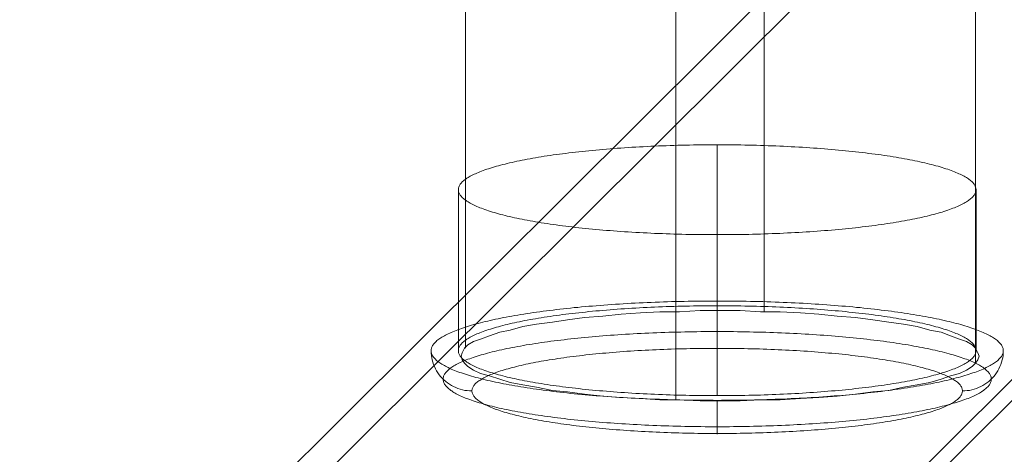
# Model space of a CAD drawing. Units: millimetres. Extents: x 954 to 4773, y -356 to 7444.
# Drawn here: x 1442 to 1514, y 3275 to 3307 of the extents above; entities that cross this region are included whole.
import ezdxf

# ---------------------------------------------------------------- set-up
doc = ezdxf.new("R2010")
doc.units = ezdxf.units.MM
doc.layers.add('dupsko', color=250, linetype='Continuous', lineweight=9)
doc.layers.add('robinia stolpe', color=32, linetype='Continuous', lineweight=9)

msp = doc.modelspace()

# ---------------------------------------------------------------- linework, layer by layer
at = {"layer": 'dupsko', "flags": 128}
for points in [[(1511.75, 3294.135), (1511.747, 3294.183), (1511.741, 3294.233), (1511.729, 3294.284), (1511.714, 3294.335), (1511.693, 3294.385), (1511.669, 3294.436), (1511.642, 3294.484), (1511.609, 3294.535), (1511.571, 3294.585), (1511.529, 3294.636), (1511.484, 3294.684), (1511.434, 3294.734), (1511.377, 3294.782), (1511.317, 3294.833), (1511.255, 3294.88), (1511.186, 3294.931), (1511.114, 3294.979), (1511.04, 3295.027), (1510.959, 3295.077), (1510.873, 3295.125), (1510.783, 3295.173), (1510.691, 3295.221), (1510.592, 3295.268), (1510.491, 3295.313), (1510.387, 3295.361), (1510.276, 3295.408), (1510.163, 3295.453), (1510.044, 3295.501), (1509.921, 3295.546), (1509.796, 3295.59), (1509.668, 3295.635), (1509.534, 3295.68), (1509.396, 3295.725), (1509.253, 3295.769), (1509.107, 3295.811), (1508.958, 3295.856), (1508.806, 3295.898), (1508.648, 3295.939), (1508.49, 3295.981), (1508.326, 3296.023), (1508.156, 3296.065), (1507.986, 3296.106), (1507.81, 3296.145), (1507.634, 3296.184), (1507.452, 3296.223), (1507.267, 3296.261), (1507.076, 3296.3), (1506.885, 3296.339), (1506.691, 3296.375), (1506.491, 3296.414), (1506.288, 3296.449), (1506.086, 3296.485), (1505.877, 3296.518), (1505.665, 3296.554), (1505.453, 3296.587), (1505.236, 3296.622), (1505.015, 3296.652), (1504.794, 3296.685), (1504.567, 3296.718), (1504.341, 3296.748), (1504.108, 3296.777), (1503.875, 3296.807), (1503.64, 3296.837), (1503.401, 3296.867), (1503.16, 3296.894), (1502.915, 3296.921), (1502.67, 3296.947), (1502.423, 3296.974), (1502.172, 3296.998), (1501.919, 3297.025), (1501.665, 3297.049), (1501.406, 3297.07), (1501.149, 3297.094), (1500.887, 3297.115), (1500.624, 3297.135), (1500.359, 3297.156), (1500.093, 3297.177), (1499.825, 3297.195), (1499.556, 3297.213), (1499.285, 3297.231), (1499.014, 3297.249), (1498.739, 3297.264), (1498.462, 3297.282), (1498.187, 3297.296), (1497.907, 3297.308), (1497.63, 3297.323), (1497.349, 3297.335), (1497.066, 3297.347), (1496.783, 3297.359), (1496.499, 3297.368), (1496.216, 3297.377), (1495.93, 3297.386), (1495.646, 3297.395), (1495.36, 3297.401), (1495.071, 3297.407), (1494.784, 3297.413), (1494.495, 3297.419), (1494.206, 3297.422), (1493.919, 3297.428), (1493.63, 3297.431), (1493.341, 3297.431), (1493.051, 3297.434), (1492.759, 3297.434), (1492.47, 3297.434), (1492.18, 3297.431), (1491.891, 3297.431), (1491.602, 3297.428), (1491.315, 3297.422), (1491.026, 3297.419), (1490.737, 3297.413), (1490.45, 3297.407), (1490.161, 3297.401), (1489.875, 3297.395), (1489.591, 3297.386), (1489.305, 3297.377), (1489.022, 3297.368), (1488.738, 3297.359), (1488.455, 3297.347), (1488.172, 3297.335), (1487.891, 3297.323), (1487.614, 3297.308), (1487.333, 3297.296), (1487.059, 3297.282), (1486.782, 3297.264), (1486.507, 3297.249), (1486.236, 3297.231), (1485.964, 3297.213), (1485.696, 3297.195), (1485.427, 3297.177), (1485.162, 3297.156), (1484.897, 3297.135), (1484.634, 3297.115), (1484.372, 3297.094), (1484.115, 3297.07), (1483.856, 3297.049), (1483.602, 3297.025), (1483.349, 3296.998), (1483.098, 3296.974), (1482.85, 3296.947), (1482.606, 3296.921), (1482.361, 3296.894), (1482.12, 3296.867), (1481.881, 3296.837), (1481.645, 3296.807), (1481.413, 3296.777), (1481.18, 3296.748), (1480.953, 3296.718), (1480.727, 3296.685), (1480.506, 3296.652), (1480.285, 3296.622), (1480.068, 3296.587), (1479.856, 3296.554), (1479.644, 3296.518), (1479.435, 3296.485), (1479.232, 3296.449), (1479.03, 3296.414), (1478.83, 3296.375), (1478.636, 3296.339), (1478.445, 3296.3), (1478.254, 3296.261), (1478.069, 3296.223), (1477.887, 3296.184), (1477.711, 3296.145), (1477.535, 3296.106), (1477.365, 3296.065), (1477.195, 3296.023), (1477.031, 3295.981), (1476.873, 3295.939), (1476.715, 3295.898), (1476.563, 3295.856), (1476.414, 3295.811), (1476.268, 3295.769), (1476.125, 3295.725), (1475.987, 3295.68), (1475.853, 3295.635), (1475.725, 3295.59), (1475.6, 3295.546), (1475.477, 3295.501), (1475.358, 3295.453), (1475.245, 3295.408), (1475.134, 3295.361), (1475.03, 3295.313), (1474.928, 3295.268), (1474.83, 3295.221), (1474.738, 3295.173), (1474.648, 3295.125), (1474.562, 3295.077), (1474.481, 3295.027), (1474.406, 3294.979), (1474.335, 3294.931), (1474.266, 3294.88), (1474.204, 3294.833), (1474.144, 3294.782), (1474.087, 3294.734), (1474.037, 3294.684), (1473.992, 3294.636), (1473.95, 3294.585), (1473.911, 3294.535), (1473.879, 3294.484), (1473.852, 3294.436), (1473.828, 3294.385), (1473.807, 3294.335), (1473.792, 3294.284), (1473.78, 3294.233), (1473.774, 3294.183), (1473.771, 3294.135), (1473.774, 3294.084), (1473.78, 3294.033), (1473.792, 3293.983), (1473.807, 3293.932), (1473.828, 3293.881), (1473.852, 3293.834), (1473.879, 3293.783), (1473.911, 3293.732), (1473.95, 3293.681), (1473.992, 3293.634), (1474.037, 3293.583), (1474.087, 3293.532), (1474.144, 3293.485), (1474.204, 3293.434), (1474.266, 3293.386), (1474.335, 3293.335), (1474.406, 3293.288), (1474.481, 3293.24), (1474.562, 3293.192), (1474.648, 3293.142), (1474.738, 3293.094), (1474.83, 3293.046), (1474.928, 3293.001), (1475.03, 3292.954), (1475.134, 3292.906), (1475.245, 3292.858), (1475.358, 3292.813), (1475.477, 3292.769), (1475.6, 3292.721), (1475.725, 3292.676), (1475.853, 3292.632), (1475.987, 3292.587), (1476.125, 3292.542), (1476.268, 3292.497), (1476.414, 3292.456), (1476.563, 3292.411), (1476.715, 3292.369), (1476.873, 3292.327), (1477.031, 3292.286), (1477.195, 3292.244), (1477.365, 3292.202), (1477.535, 3292.163), (1477.711, 3292.122), (1477.887, 3292.083), (1478.069, 3292.044), (1478.254, 3292.005), (1478.445, 3291.966), (1478.636, 3291.928), (1478.83, 3291.892), (1479.03, 3291.856), (1479.232, 3291.82), (1479.435, 3291.784), (1479.644, 3291.749), (1479.856, 3291.713), (1480.068, 3291.68), (1480.285, 3291.647), (1480.506, 3291.614), (1480.727, 3291.582), (1480.953, 3291.549), (1481.18, 3291.519), (1481.413, 3291.489), (1481.645, 3291.459), (1481.881, 3291.43), (1482.12, 3291.4), (1482.361, 3291.373), (1482.606, 3291.346), (1482.85, 3291.319), (1483.098, 3291.292), (1483.349, 3291.268), (1483.602, 3291.245), (1483.856, 3291.221), (1484.115, 3291.197), (1484.372, 3291.173), (1484.634, 3291.152), (1484.897, 3291.131), (1485.162, 3291.11), (1485.427, 3291.09), (1485.696, 3291.072), (1485.964, 3291.054), (1486.236, 3291.036), (1486.507, 3291.018), (1486.782, 3291.003), (1487.059, 3290.988), (1487.333, 3290.973), (1487.614, 3290.958), (1487.891, 3290.946), (1488.172, 3290.931), (1488.455, 3290.919), (1488.738, 3290.911), (1489.022, 3290.899), (1489.305, 3290.89), (1489.591, 3290.881), (1489.875, 3290.872), (1490.161, 3290.866), (1490.45, 3290.86), (1490.737, 3290.854), (1491.026, 3290.848), (1491.315, 3290.845), (1491.602, 3290.842), (1491.891, 3290.839), (1492.18, 3290.836), (1492.47, 3290.836), (1492.759, 3290.836), (1493.051, 3290.836), (1493.341, 3290.836), (1493.63, 3290.839), (1493.919, 3290.842), (1494.206, 3290.845), (1494.495, 3290.848), (1494.784, 3290.854), (1495.071, 3290.86), (1495.36, 3290.866), (1495.646, 3290.872), (1495.93, 3290.881), (1496.216, 3290.89), (1496.499, 3290.899), (1496.783, 3290.911), (1497.066, 3290.919), (1497.349, 3290.931), (1497.63, 3290.946), (1497.907, 3290.958), (1498.187, 3290.973), (1498.462, 3290.988), (1498.739, 3291.003), (1499.014, 3291.018), (1499.285, 3291.036), (1499.556, 3291.054), (1499.825, 3291.072), (1500.093, 3291.09), (1500.359, 3291.11), (1500.624, 3291.131), (1500.887, 3291.152), (1501.149, 3291.173), (1501.406, 3291.197), (1501.665, 3291.221), (1501.919, 3291.245), (1502.172, 3291.268), (1502.423, 3291.292), (1502.67, 3291.319), (1502.915, 3291.346), (1503.16, 3291.373), (1503.401, 3291.4), (1503.64, 3291.43), (1503.875, 3291.459), (1504.108, 3291.489), (1504.341, 3291.519), (1504.567, 3291.549), (1504.794, 3291.582), (1505.015, 3291.614), (1505.236, 3291.647), (1505.453, 3291.68), (1505.665, 3291.713), (1505.877, 3291.749), (1506.086, 3291.784), (1506.288, 3291.82), (1506.491, 3291.856), (1506.691, 3291.892), (1506.885, 3291.928), (1507.076, 3291.966), (1507.267, 3292.005), (1507.452, 3292.044), (1507.634, 3292.083), (1507.81, 3292.122), (1507.986, 3292.163), (1508.156, 3292.202), (1508.326, 3292.244), (1508.49, 3292.286), (1508.648, 3292.327), (1508.806, 3292.369), (1508.958, 3292.411), (1509.107, 3292.456), (1509.253, 3292.497), (1509.396, 3292.542), (1509.534, 3292.587), (1509.668, 3292.632), (1509.796, 3292.676), (1509.921, 3292.721), (1510.044, 3292.769), (1510.163, 3292.813), (1510.276, 3292.858), (1510.387, 3292.906), (1510.491, 3292.954), (1510.592, 3293.001), (1510.691, 3293.046), (1510.783, 3293.094), (1510.873, 3293.142), (1510.959, 3293.192), (1511.04, 3293.24), (1511.114, 3293.288), (1511.186, 3293.335), (1511.255, 3293.386), (1511.317, 3293.434), (1511.377, 3293.485), (1511.434, 3293.532), (1511.484, 3293.583), (1511.529, 3293.634), (1511.571, 3293.681), (1511.609, 3293.732), (1511.642, 3293.783), (1511.669, 3293.834), (1511.693, 3293.881), (1511.714, 3293.932), (1511.729, 3293.983), (1511.741, 3294.033), (1511.747, 3294.084), (1511.75, 3294.135)], [(1513.748, 3282.317), (1513.745, 3282.371), (1513.739, 3282.422), (1513.727, 3282.476), (1513.712, 3282.529), (1513.691, 3282.583), (1513.668, 3282.634), (1513.641, 3282.687), (1513.605, 3282.741), (1513.569, 3282.792), (1513.527, 3282.845), (1513.48, 3282.899), (1513.429, 3282.95), (1513.375, 3283.003), (1513.316, 3283.054), (1513.25, 3283.105), (1513.181, 3283.159), (1513.11, 3283.209), (1513.032, 3283.26), (1512.952, 3283.311), (1512.865, 3283.361), (1512.776, 3283.412), (1512.683, 3283.463), (1512.585, 3283.513), (1512.483, 3283.564), (1512.376, 3283.615), (1512.266, 3283.663), (1512.149, 3283.713), (1512.033, 3283.761), (1511.908, 3283.809), (1511.782, 3283.859), (1511.651, 3283.907), (1511.517, 3283.955), (1511.377, 3284), (1511.234, 3284.047), (1511.088, 3284.095), (1510.935, 3284.14), (1510.783, 3284.185), (1510.622, 3284.232), (1510.461, 3284.277), (1510.294, 3284.322), (1510.127, 3284.364), (1509.954, 3284.408), (1509.775, 3284.453), (1509.596, 3284.495), (1509.411, 3284.537), (1509.223, 3284.578), (1509.032, 3284.62), (1508.839, 3284.662), (1508.639, 3284.701), (1508.439, 3284.742), (1508.233, 3284.781), (1508.027, 3284.82), (1507.816, 3284.859), (1507.601, 3284.894), (1507.383, 3284.933), (1507.162, 3284.969), (1506.939, 3285.005), (1506.712, 3285.041), (1506.482, 3285.076), (1506.253, 3285.109), (1506.017, 3285.145), (1505.778, 3285.178), (1505.537, 3285.211), (1505.292, 3285.24), (1505.048, 3285.273), (1504.8, 3285.303), (1504.547, 3285.333), (1504.293, 3285.363), (1504.036, 3285.393), (1503.78, 3285.419), (1503.517, 3285.449), (1503.255, 3285.476), (1502.99, 3285.5), (1502.721, 3285.527), (1502.453, 3285.551), (1502.181, 3285.575), (1501.907, 3285.598), (1501.629, 3285.622), (1501.352, 3285.643), (1501.075, 3285.664), (1500.791, 3285.685), (1500.508, 3285.706), (1500.225, 3285.724), (1499.938, 3285.745), (1499.652, 3285.762), (1499.363, 3285.777), (1499.07, 3285.795), (1498.781, 3285.81), (1498.486, 3285.825), (1498.193, 3285.84), (1497.898, 3285.852), (1497.6, 3285.864), (1497.302, 3285.876), (1497.003, 3285.888), (1496.705, 3285.9), (1496.404, 3285.909), (1496.103, 3285.918), (1495.801, 3285.923), (1495.5, 3285.932), (1495.196, 3285.938), (1494.895, 3285.944), (1494.59, 3285.95), (1494.286, 3285.953), (1493.982, 3285.956), (1493.675, 3285.959), (1493.37, 3285.962), (1493.066, 3285.962), (1492.759, 3285.962), (1492.455, 3285.962), (1492.15, 3285.962), (1491.846, 3285.959), (1491.539, 3285.956), (1491.235, 3285.953), (1490.931, 3285.95), (1490.626, 3285.944), (1490.325, 3285.938), (1490.021, 3285.932), (1489.72, 3285.923), (1489.418, 3285.918), (1489.117, 3285.909), (1488.816, 3285.9), (1488.518, 3285.888), (1488.219, 3285.876), (1487.921, 3285.864), (1487.623, 3285.852), (1487.327, 3285.84), (1487.035, 3285.825), (1486.74, 3285.81), (1486.451, 3285.795), (1486.158, 3285.777), (1485.869, 3285.762), (1485.583, 3285.745), (1485.296, 3285.724), (1485.013, 3285.706), (1484.73, 3285.685), (1484.446, 3285.664), (1484.169, 3285.643), (1483.891, 3285.622), (1483.614, 3285.598), (1483.34, 3285.575), (1483.068, 3285.551), (1482.8, 3285.527), (1482.531, 3285.5), (1482.266, 3285.476), (1482.003, 3285.449), (1481.741, 3285.419), (1481.484, 3285.393), (1481.228, 3285.363), (1480.974, 3285.333), (1480.721, 3285.303), (1480.473, 3285.273), (1480.229, 3285.24), (1479.984, 3285.211), (1479.743, 3285.178), (1479.504, 3285.145), (1479.268, 3285.109), (1479.039, 3285.076), (1478.809, 3285.041), (1478.582, 3285.005), (1478.359, 3284.969), (1478.138, 3284.933), (1477.92, 3284.894), (1477.705, 3284.859), (1477.494, 3284.82), (1477.288, 3284.781), (1477.082, 3284.742), (1476.882, 3284.701), (1476.682, 3284.662), (1476.488, 3284.62), (1476.298, 3284.578), (1476.11, 3284.537), (1475.925, 3284.495), (1475.746, 3284.453), (1475.567, 3284.408), (1475.394, 3284.364), (1475.227, 3284.322), (1475.06, 3284.277), (1474.899, 3284.232), (1474.738, 3284.185), (1474.585, 3284.14), (1474.433, 3284.095), (1474.287, 3284.047), (1474.144, 3284), (1474.004, 3283.955), (1473.87, 3283.907), (1473.738, 3283.859), (1473.613, 3283.809), (1473.488, 3283.761), (1473.371, 3283.713), (1473.255, 3283.663), (1473.145, 3283.615), (1473.037, 3283.564), (1472.936, 3283.513), (1472.838, 3283.463), (1472.745, 3283.412), (1472.656, 3283.361), (1472.569, 3283.311), (1472.489, 3283.26), (1472.411, 3283.209), (1472.339, 3283.159), (1472.271, 3283.105), (1472.205, 3283.054), (1472.146, 3283.003), (1472.092, 3282.95), (1472.041, 3282.899), (1471.993, 3282.845), (1471.952, 3282.792), (1471.916, 3282.741), (1471.88, 3282.687), (1471.853, 3282.634), (1471.829, 3282.583), (1471.809, 3282.529), (1471.794, 3282.476), (1471.782, 3282.422), (1471.776, 3282.371), (1471.773, 3282.317), (1471.776, 3282.264), (1471.782, 3282.21), (1471.794, 3282.159), (1471.809, 3282.106), (1471.829, 3282.052), (1471.853, 3281.998), (1471.88, 3281.948), (1471.916, 3281.894), (1471.952, 3281.84), (1471.993, 3281.789), (1472.041, 3281.736), (1472.092, 3281.685), (1472.146, 3281.631), (1472.205, 3281.581), (1472.271, 3281.527), (1472.339, 3281.476), (1472.411, 3281.426), (1472.489, 3281.372), (1472.569, 3281.321), (1472.656, 3281.271), (1472.745, 3281.22), (1472.838, 3281.169), (1472.936, 3281.121), (1473.037, 3281.071), (1473.145, 3281.02), (1473.255, 3280.972), (1473.371, 3280.922), (1473.488, 3280.874), (1473.613, 3280.823), (1473.738, 3280.775), (1473.87, 3280.728), (1474.004, 3280.68), (1474.144, 3280.632), (1474.287, 3280.587), (1474.433, 3280.54), (1474.585, 3280.495), (1474.738, 3280.447), (1474.899, 3280.403), (1475.06, 3280.358), (1475.227, 3280.313), (1475.394, 3280.268), (1475.567, 3280.227), (1475.746, 3280.182), (1475.925, 3280.14), (1476.11, 3280.098), (1476.298, 3280.057), (1476.488, 3280.015), (1476.682, 3279.973), (1476.882, 3279.934), (1477.082, 3279.893), (1477.288, 3279.854), (1477.494, 3279.815), (1477.705, 3279.776), (1477.92, 3279.737), (1478.138, 3279.702), (1478.359, 3279.666), (1478.582, 3279.63), (1478.809, 3279.594), (1479.039, 3279.558), (1479.268, 3279.523), (1479.504, 3279.49), (1479.743, 3279.457), (1479.984, 3279.424), (1480.229, 3279.391), (1480.473, 3279.362), (1480.721, 3279.329), (1480.974, 3279.299), (1481.228, 3279.272), (1481.484, 3279.242), (1481.741, 3279.212), (1482.003, 3279.186), (1482.266, 3279.159), (1482.531, 3279.132), (1482.8, 3279.108), (1483.068, 3279.084), (1483.34, 3279.057), (1483.614, 3279.036), (1483.891, 3279.013), (1484.169, 3278.992), (1484.446, 3278.968), (1484.73, 3278.947), (1485.013, 3278.929), (1485.296, 3278.908), (1485.583, 3278.89), (1485.869, 3278.872), (1486.158, 3278.855), (1486.451, 3278.84), (1486.74, 3278.825), (1487.035, 3278.81), (1487.327, 3278.795), (1487.623, 3278.783), (1487.921, 3278.768), (1488.219, 3278.756), (1488.518, 3278.747), (1488.816, 3278.735), (1489.117, 3278.726), (1489.418, 3278.717), (1489.72, 3278.708), (1490.021, 3278.702), (1490.325, 3278.696), (1490.626, 3278.69), (1490.931, 3278.685), (1491.235, 3278.682), (1491.539, 3278.676), (1491.846, 3278.676), (1492.15, 3278.673), (1492.455, 3278.673), (1492.759, 3278.67), (1493.066, 3278.673), (1493.37, 3278.673), (1493.675, 3278.676), (1493.982, 3278.676), (1494.286, 3278.682), (1494.59, 3278.685), (1494.895, 3278.69), (1495.196, 3278.696), (1495.5, 3278.702), (1495.801, 3278.708), (1496.103, 3278.717), (1496.404, 3278.726), (1496.705, 3278.735), (1497.003, 3278.747), (1497.302, 3278.756), (1497.6, 3278.768), (1497.898, 3278.783), (1498.193, 3278.795), (1498.486, 3278.81), (1498.781, 3278.825), (1499.07, 3278.84), (1499.363, 3278.855), (1499.652, 3278.872), (1499.938, 3278.89), (1500.225, 3278.908), (1500.508, 3278.929), (1500.791, 3278.947), (1501.075, 3278.968), (1501.352, 3278.992), (1501.629, 3279.013), (1501.907, 3279.036), (1502.181, 3279.057), (1502.453, 3279.084), (1502.721, 3279.108), (1502.99, 3279.132), (1503.255, 3279.159), (1503.517, 3279.186), (1503.78, 3279.212), (1504.036, 3279.242), (1504.293, 3279.272), (1504.547, 3279.299), (1504.8, 3279.329), (1505.048, 3279.362), (1505.292, 3279.391), (1505.537, 3279.424), (1505.778, 3279.457), (1506.017, 3279.49), (1506.253, 3279.523), (1506.482, 3279.558), (1506.712, 3279.594), (1506.939, 3279.63), (1507.162, 3279.666), (1507.383, 3279.702), (1507.601, 3279.737), (1507.816, 3279.776), (1508.027, 3279.815), (1508.233, 3279.854), (1508.439, 3279.893), (1508.639, 3279.934), (1508.839, 3279.973), (1509.032, 3280.015), (1509.223, 3280.057), (1509.411, 3280.098), (1509.596, 3280.14), (1509.775, 3280.182), (1509.954, 3280.227), (1510.127, 3280.268), (1510.294, 3280.313), (1510.461, 3280.358), (1510.622, 3280.403), (1510.783, 3280.447), (1510.935, 3280.495), (1511.088, 3280.54), (1511.234, 3280.587), (1511.377, 3280.632), (1511.517, 3280.68), (1511.651, 3280.728), (1511.782, 3280.775), (1511.908, 3280.823), (1512.033, 3280.874), (1512.149, 3280.922), (1512.266, 3280.972), (1512.376, 3281.02), (1512.483, 3281.071), (1512.585, 3281.121), (1512.683, 3281.169), (1512.776, 3281.22), (1512.865, 3281.271), (1512.952, 3281.321), (1513.032, 3281.372), (1513.11, 3281.426), (1513.181, 3281.476), (1513.25, 3281.527), (1513.316, 3281.581), (1513.375, 3281.631), (1513.429, 3281.685), (1513.48, 3281.736), (1513.527, 3281.789), (1513.569, 3281.84), (1513.605, 3281.894), (1513.641, 3281.948), (1513.668, 3281.998), (1513.691, 3282.052), (1513.712, 3282.106), (1513.727, 3282.159), (1513.739, 3282.21), (1513.745, 3282.264), (1513.748, 3282.317)], [(1511.75, 3282.317), (1511.747, 3282.368), (1511.741, 3282.419), (1511.729, 3282.467), (1511.714, 3282.517), (1511.693, 3282.568), (1511.669, 3282.619), (1511.642, 3282.669), (1511.609, 3282.717), (1511.571, 3282.768), (1511.529, 3282.819), (1511.484, 3282.869), (1511.434, 3282.917), (1511.377, 3282.968), (1511.317, 3283.015), (1511.255, 3283.066), (1511.186, 3283.114), (1511.114, 3283.162), (1511.04, 3283.212), (1510.959, 3283.26), (1510.873, 3283.308), (1510.783, 3283.355), (1510.691, 3283.403), (1510.592, 3283.451), (1510.491, 3283.499), (1510.387, 3283.543), (1510.276, 3283.591), (1510.163, 3283.639), (1510.044, 3283.684), (1509.921, 3283.728), (1509.796, 3283.773), (1509.668, 3283.821), (1509.534, 3283.862), (1509.396, 3283.907), (1509.253, 3283.952), (1509.107, 3283.997), (1508.958, 3284.038), (1508.806, 3284.08), (1508.648, 3284.125), (1508.49, 3284.167), (1508.326, 3284.208), (1508.156, 3284.247), (1507.986, 3284.289), (1507.81, 3284.328), (1507.634, 3284.37), (1507.452, 3284.408), (1507.267, 3284.447), (1507.076, 3284.486), (1506.885, 3284.522), (1506.691, 3284.56), (1506.491, 3284.596), (1506.288, 3284.632), (1506.086, 3284.668), (1505.877, 3284.704), (1505.665, 3284.736), (1505.453, 3284.772), (1505.236, 3284.805), (1505.015, 3284.838), (1504.794, 3284.871), (1504.567, 3284.9), (1504.341, 3284.933), (1504.108, 3284.963), (1503.875, 3284.993), (1503.64, 3285.02), (1503.401, 3285.05), (1503.16, 3285.076), (1502.915, 3285.103), (1502.67, 3285.13), (1502.423, 3285.157), (1502.172, 3285.184), (1501.919, 3285.208), (1501.665, 3285.232), (1501.406, 3285.255), (1501.149, 3285.276), (1500.887, 3285.3), (1500.624, 3285.321), (1500.359, 3285.339), (1500.093, 3285.36), (1499.825, 3285.381), (1499.556, 3285.399), (1499.285, 3285.416), (1499.014, 3285.431), (1498.739, 3285.449), (1498.462, 3285.464), (1498.187, 3285.479), (1497.907, 3285.494), (1497.63, 3285.506), (1497.349, 3285.518), (1497.066, 3285.53), (1496.783, 3285.542), (1496.499, 3285.551), (1496.216, 3285.56), (1495.93, 3285.569), (1495.646, 3285.578), (1495.36, 3285.586), (1495.071, 3285.592), (1494.784, 3285.598), (1494.495, 3285.601), (1494.206, 3285.607), (1493.919, 3285.61), (1493.63, 3285.613), (1493.341, 3285.613), (1493.051, 3285.616), (1492.759, 3285.616), (1492.47, 3285.616), (1492.18, 3285.613), (1491.891, 3285.613), (1491.602, 3285.61), (1491.315, 3285.607), (1491.026, 3285.601), (1490.737, 3285.598), (1490.45, 3285.592), (1490.161, 3285.586), (1489.875, 3285.578), (1489.591, 3285.569), (1489.305, 3285.56), (1489.022, 3285.551), (1488.738, 3285.542), (1488.455, 3285.53), (1488.172, 3285.518), (1487.891, 3285.506), (1487.614, 3285.494), (1487.333, 3285.479), (1487.059, 3285.464), (1486.782, 3285.449), (1486.507, 3285.431), (1486.236, 3285.416), (1485.964, 3285.399), (1485.696, 3285.381), (1485.427, 3285.36), (1485.162, 3285.339), (1484.897, 3285.321), (1484.634, 3285.3), (1484.372, 3285.276), (1484.115, 3285.255), (1483.856, 3285.232), (1483.602, 3285.208), (1483.349, 3285.184), (1483.098, 3285.157), (1482.85, 3285.13), (1482.606, 3285.103), (1482.361, 3285.076), (1482.12, 3285.05), (1481.881, 3285.02), (1481.645, 3284.993), (1481.413, 3284.963), (1481.18, 3284.933), (1480.953, 3284.9), (1480.727, 3284.871), (1480.506, 3284.838), (1480.285, 3284.805), (1480.068, 3284.772), (1479.856, 3284.736), (1479.644, 3284.704), (1479.435, 3284.668), (1479.232, 3284.632), (1479.03, 3284.596), (1478.83, 3284.56), (1478.636, 3284.522), (1478.445, 3284.486), (1478.254, 3284.447), (1478.069, 3284.408), (1477.887, 3284.37), (1477.711, 3284.328), (1477.535, 3284.289), (1477.365, 3284.247), (1477.195, 3284.208), (1477.031, 3284.167), (1476.873, 3284.125), (1476.715, 3284.08), (1476.563, 3284.038), (1476.414, 3283.997), (1476.268, 3283.952), (1476.125, 3283.907), (1475.987, 3283.862), (1475.853, 3283.821), (1475.725, 3283.773), (1475.6, 3283.728), (1475.477, 3283.684), (1475.358, 3283.639), (1475.245, 3283.591), (1475.134, 3283.543), (1475.03, 3283.499), (1474.928, 3283.451), (1474.83, 3283.403), (1474.738, 3283.355), (1474.648, 3283.308), (1474.562, 3283.26), (1474.481, 3283.212), (1474.406, 3283.162), (1474.335, 3283.114), (1474.266, 3283.066), (1474.204, 3283.015), (1474.144, 3282.968), (1474.087, 3282.917), (1474.037, 3282.869), (1473.992, 3282.819), (1473.95, 3282.768), (1473.911, 3282.717), (1473.879, 3282.669), (1473.852, 3282.619), (1473.828, 3282.568), (1473.807, 3282.517), (1473.792, 3282.467), (1473.78, 3282.419), (1473.774, 3282.368), (1473.771, 3282.317), (1473.774, 3282.267), (1473.78, 3282.216), (1473.792, 3282.165), (1473.807, 3282.115), (1473.828, 3282.067), (1473.852, 3282.016), (1473.879, 3281.965), (1473.911, 3281.915), (1473.95, 3281.867), (1473.992, 3281.816), (1474.037, 3281.766), (1474.087, 3281.718), (1474.144, 3281.667), (1474.204, 3281.619), (1474.266, 3281.569), (1474.335, 3281.521), (1474.406, 3281.47), (1474.481, 3281.423), (1474.562, 3281.375), (1474.648, 3281.327), (1474.738, 3281.279), (1474.83, 3281.232), (1474.928, 3281.184), (1475.03, 3281.136), (1475.134, 3281.089), (1475.245, 3281.044), (1475.358, 3280.996), (1475.477, 3280.951), (1475.6, 3280.907), (1475.725, 3280.859), (1475.853, 3280.814), (1475.987, 3280.769), (1476.125, 3280.725), (1476.268, 3280.683), (1476.414, 3280.638), (1476.563, 3280.596), (1476.715, 3280.552), (1476.873, 3280.51), (1477.031, 3280.468), (1477.195, 3280.426), (1477.365, 3280.385), (1477.535, 3280.346), (1477.711, 3280.304), (1477.887, 3280.265), (1478.069, 3280.227), (1478.254, 3280.188), (1478.445, 3280.149), (1478.636, 3280.113), (1478.83, 3280.074), (1479.03, 3280.039), (1479.232, 3280.003), (1479.435, 3279.967), (1479.644, 3279.931), (1479.856, 3279.898), (1480.068, 3279.863), (1480.285, 3279.83), (1480.506, 3279.797), (1480.727, 3279.764), (1480.953, 3279.734), (1481.18, 3279.702), (1481.413, 3279.672), (1481.645, 3279.642), (1481.881, 3279.612), (1482.12, 3279.585), (1482.361, 3279.555), (1482.606, 3279.529), (1482.85, 3279.502), (1483.098, 3279.478), (1483.349, 3279.451), (1483.602, 3279.427), (1483.856, 3279.403), (1484.115, 3279.379), (1484.372, 3279.359), (1484.634, 3279.335), (1484.897, 3279.314), (1485.162, 3279.293), (1485.427, 3279.275), (1485.696, 3279.254), (1485.964, 3279.236), (1486.236, 3279.218), (1486.507, 3279.204), (1486.782, 3279.186), (1487.059, 3279.171), (1487.333, 3279.156), (1487.614, 3279.141), (1487.891, 3279.129), (1488.172, 3279.117), (1488.455, 3279.105), (1488.738, 3279.093), (1489.022, 3279.081), (1489.305, 3279.072), (1489.591, 3279.063), (1489.875, 3279.057), (1490.161, 3279.048), (1490.45, 3279.042), (1490.737, 3279.036), (1491.026, 3279.031), (1491.315, 3279.028), (1491.602, 3279.025), (1491.891, 3279.022), (1492.18, 3279.019), (1492.47, 3279.019), (1492.759, 3279.019), (1493.051, 3279.019), (1493.341, 3279.019), (1493.63, 3279.022), (1493.919, 3279.025), (1494.206, 3279.028), (1494.495, 3279.031), (1494.784, 3279.036), (1495.071, 3279.042), (1495.36, 3279.048), (1495.646, 3279.057), (1495.93, 3279.063), (1496.216, 3279.072), (1496.499, 3279.081), (1496.783, 3279.093), (1497.066, 3279.105), (1497.349, 3279.117), (1497.63, 3279.129), (1497.907, 3279.141), (1498.187, 3279.156), (1498.462, 3279.171), (1498.739, 3279.186), (1499.014, 3279.204), (1499.285, 3279.218), (1499.556, 3279.236), (1499.825, 3279.254), (1500.093, 3279.275), (1500.359, 3279.293), (1500.624, 3279.314), (1500.887, 3279.335), (1501.149, 3279.359), (1501.406, 3279.379), (1501.665, 3279.403), (1501.919, 3279.427), (1502.172, 3279.451), (1502.423, 3279.478), (1502.67, 3279.502), (1502.915, 3279.529), (1503.16, 3279.555), (1503.401, 3279.585), (1503.64, 3279.612), (1503.875, 3279.642), (1504.108, 3279.672), (1504.341, 3279.702), (1504.567, 3279.734), (1504.794, 3279.764), (1505.015, 3279.797), (1505.236, 3279.83), (1505.453, 3279.863), (1505.665, 3279.898), (1505.877, 3279.931), (1506.086, 3279.967), (1506.288, 3280.003), (1506.491, 3280.039), (1506.691, 3280.074), (1506.885, 3280.113), (1507.076, 3280.149), (1507.267, 3280.188), (1507.452, 3280.227), (1507.634, 3280.265), (1507.81, 3280.304), (1507.986, 3280.346), (1508.156, 3280.385), (1508.326, 3280.426), (1508.49, 3280.468), (1508.648, 3280.51), (1508.806, 3280.552), (1508.958, 3280.596), (1509.107, 3280.638), (1509.253, 3280.683), (1509.396, 3280.725), (1509.534, 3280.769), (1509.668, 3280.814), (1509.796, 3280.859), (1509.921, 3280.907), (1510.044, 3280.951), (1510.163, 3280.996), (1510.276, 3281.044), (1510.387, 3281.089), (1510.491, 3281.136), (1510.592, 3281.184), (1510.691, 3281.232), (1510.783, 3281.279), (1510.873, 3281.327), (1510.959, 3281.375), (1511.04, 3281.423), (1511.114, 3281.47), (1511.186, 3281.521), (1511.255, 3281.569), (1511.317, 3281.619), (1511.377, 3281.667), (1511.434, 3281.718), (1511.484, 3281.766), (1511.529, 3281.816), (1511.571, 3281.867), (1511.609, 3281.915), (1511.642, 3281.965), (1511.669, 3282.016), (1511.693, 3282.067), (1511.714, 3282.115), (1511.729, 3282.165), (1511.741, 3282.216), (1511.747, 3282.267), (1511.75, 3282.317)], [(1512.871, 3280.23), (1512.868, 3280.28), (1512.862, 3280.331), (1512.85, 3280.385), (1512.835, 3280.435), (1512.815, 3280.486), (1512.791, 3280.54), (1512.761, 3280.59), (1512.728, 3280.641), (1512.692, 3280.692), (1512.65, 3280.743), (1512.603, 3280.796), (1512.552, 3280.847), (1512.498, 3280.898), (1512.439, 3280.948), (1512.376, 3280.999), (1512.307, 3281.05), (1512.236, 3281.1), (1512.158, 3281.148), (1512.078, 3281.199), (1511.994, 3281.25), (1511.905, 3281.297), (1511.812, 3281.348), (1511.714, 3281.396), (1511.612, 3281.444), (1511.505, 3281.494), (1511.395, 3281.542), (1511.281, 3281.59), (1511.165, 3281.637), (1511.043, 3281.685), (1510.915, 3281.73), (1510.786, 3281.778), (1510.652, 3281.822), (1510.512, 3281.87), (1510.372, 3281.915), (1510.226, 3281.96), (1510.076, 3282.004), (1509.921, 3282.049), (1509.766, 3282.094), (1509.605, 3282.135), (1509.438, 3282.18), (1509.271, 3282.222), (1509.098, 3282.264), (1508.925, 3282.306), (1508.746, 3282.347), (1508.561, 3282.389), (1508.376, 3282.431), (1508.185, 3282.47), (1507.994, 3282.508), (1507.798, 3282.547), (1507.598, 3282.586), (1507.395, 3282.625), (1507.189, 3282.66), (1506.98, 3282.699), (1506.769, 3282.735), (1506.554, 3282.771), (1506.333, 3282.807), (1506.112, 3282.839), (1505.889, 3282.875), (1505.662, 3282.908), (1505.432, 3282.941), (1505.2, 3282.974), (1504.964, 3283.006), (1504.725, 3283.036), (1504.484, 3283.066), (1504.239, 3283.096), (1503.995, 3283.126), (1503.747, 3283.156), (1503.497, 3283.182), (1503.243, 3283.209), (1502.987, 3283.236), (1502.73, 3283.263), (1502.471, 3283.287), (1502.208, 3283.314), (1501.943, 3283.338), (1501.677, 3283.358), (1501.409, 3283.382), (1501.14, 3283.403), (1500.866, 3283.424), (1500.594, 3283.445), (1500.317, 3283.466), (1500.043, 3283.484), (1499.762, 3283.505), (1499.482, 3283.519), (1499.202, 3283.537), (1498.918, 3283.555), (1498.635, 3283.57), (1498.348, 3283.585), (1498.062, 3283.597), (1497.773, 3283.612), (1497.484, 3283.624), (1497.194, 3283.636), (1496.902, 3283.648), (1496.61, 3283.657), (1496.317, 3283.666), (1496.025, 3283.675), (1495.73, 3283.684), (1495.434, 3283.689), (1495.139, 3283.698), (1494.844, 3283.704), (1494.546, 3283.707), (1494.25, 3283.713), (1493.952, 3283.716), (1493.654, 3283.719), (1493.355, 3283.719), (1493.057, 3283.722), (1492.759, 3283.722), (1492.464, 3283.722), (1492.165, 3283.719), (1491.867, 3283.719), (1491.569, 3283.716), (1491.271, 3283.713), (1490.975, 3283.707), (1490.677, 3283.704), (1490.382, 3283.698), (1490.086, 3283.689), (1489.791, 3283.684), (1489.496, 3283.675), (1489.204, 3283.666), (1488.911, 3283.657), (1488.619, 3283.648), (1488.327, 3283.636), (1488.037, 3283.624), (1487.748, 3283.612), (1487.459, 3283.597), (1487.172, 3283.585), (1486.886, 3283.57), (1486.603, 3283.555), (1486.319, 3283.537), (1486.039, 3283.519), (1485.759, 3283.505), (1485.478, 3283.484), (1485.204, 3283.466), (1484.926, 3283.445), (1484.655, 3283.424), (1484.381, 3283.403), (1484.112, 3283.382), (1483.844, 3283.358), (1483.578, 3283.338), (1483.313, 3283.314), (1483.05, 3283.287), (1482.791, 3283.263), (1482.534, 3283.236), (1482.278, 3283.209), (1482.024, 3283.182), (1481.774, 3283.156), (1481.526, 3283.126), (1481.282, 3283.096), (1481.037, 3283.066), (1480.795, 3283.036), (1480.557, 3283.006), (1480.321, 3282.974), (1480.088, 3282.941), (1479.859, 3282.908), (1479.632, 3282.875), (1479.408, 3282.839), (1479.188, 3282.807), (1478.967, 3282.771), (1478.752, 3282.735), (1478.54, 3282.699), (1478.332, 3282.66), (1478.126, 3282.625), (1477.923, 3282.586), (1477.723, 3282.547), (1477.526, 3282.508), (1477.335, 3282.47), (1477.145, 3282.431), (1476.96, 3282.389), (1476.775, 3282.347), (1476.596, 3282.306), (1476.423, 3282.264), (1476.25, 3282.222), (1476.083, 3282.18), (1475.916, 3282.135), (1475.755, 3282.094), (1475.6, 3282.049), (1475.444, 3282.004), (1475.295, 3281.96), (1475.149, 3281.915), (1475.009, 3281.87), (1474.869, 3281.822), (1474.735, 3281.778), (1474.606, 3281.73), (1474.478, 3281.685), (1474.356, 3281.637), (1474.239, 3281.59), (1474.126, 3281.542), (1474.016, 3281.494), (1473.908, 3281.444), (1473.807, 3281.396), (1473.709, 3281.348), (1473.616, 3281.297), (1473.527, 3281.25), (1473.443, 3281.199), (1473.363, 3281.148), (1473.285, 3281.1), (1473.213, 3281.05), (1473.145, 3280.999), (1473.082, 3280.948), (1473.023, 3280.898), (1472.969, 3280.847), (1472.918, 3280.796), (1472.87, 3280.743), (1472.829, 3280.692), (1472.793, 3280.641), (1472.76, 3280.59), (1472.73, 3280.54), (1472.706, 3280.486), (1472.685, 3280.435), (1472.671, 3280.385), (1472.659, 3280.331), (1472.653, 3280.28), (1472.65, 3280.23), (1472.653, 3280.176), (1472.659, 3280.125), (1472.671, 3280.071), (1472.685, 3280.021), (1472.706, 3279.97), (1472.73, 3279.919), (1472.76, 3279.866), (1472.793, 3279.815), (1472.829, 3279.764), (1472.87, 3279.714), (1472.918, 3279.66), (1472.969, 3279.609), (1473.023, 3279.558), (1473.082, 3279.508), (1473.145, 3279.457), (1473.213, 3279.406), (1473.285, 3279.359), (1473.363, 3279.308), (1473.443, 3279.257), (1473.527, 3279.206), (1473.616, 3279.159), (1473.709, 3279.108), (1473.807, 3279.06), (1473.908, 3279.013), (1474.016, 3278.962), (1474.126, 3278.914), (1474.239, 3278.866), (1474.356, 3278.819), (1474.478, 3278.774), (1474.606, 3278.726), (1474.735, 3278.679), (1474.869, 3278.634), (1475.009, 3278.586), (1475.149, 3278.541), (1475.295, 3278.497), (1475.444, 3278.452), (1475.6, 3278.407), (1475.755, 3278.362), (1475.916, 3278.321), (1476.083, 3278.276), (1476.25, 3278.234), (1476.423, 3278.192), (1476.596, 3278.151), (1476.775, 3278.109), (1476.96, 3278.067), (1477.145, 3278.028), (1477.335, 3277.987), (1477.526, 3277.948), (1477.723, 3277.909), (1477.923, 3277.87), (1478.126, 3277.831), (1478.332, 3277.796), (1478.54, 3277.757), (1478.752, 3277.721), (1478.967, 3277.685), (1479.188, 3277.65), (1479.408, 3277.617), (1479.632, 3277.581), (1479.859, 3277.548), (1480.088, 3277.515), (1480.321, 3277.483), (1480.557, 3277.453), (1480.795, 3277.42), (1481.037, 3277.39), (1481.282, 3277.36), (1481.526, 3277.33), (1481.774, 3277.301), (1482.024, 3277.274), (1482.278, 3277.247), (1482.534, 3277.22), (1482.791, 3277.193), (1483.05, 3277.169), (1483.313, 3277.145), (1483.578, 3277.119), (1483.844, 3277.098), (1484.112, 3277.074), (1484.381, 3277.053), (1484.655, 3277.032), (1484.926, 3277.011), (1485.204, 3276.99), (1485.478, 3276.972), (1485.759, 3276.955), (1486.039, 3276.937), (1486.319, 3276.919), (1486.603, 3276.901), (1486.886, 3276.886), (1487.172, 3276.871), (1487.459, 3276.859), (1487.748, 3276.844), (1488.037, 3276.832), (1488.327, 3276.82), (1488.619, 3276.808), (1488.911, 3276.799), (1489.204, 3276.791), (1489.496, 3276.782), (1489.791, 3276.773), (1490.086, 3276.767), (1490.382, 3276.758), (1490.677, 3276.755), (1490.975, 3276.749), (1491.271, 3276.743), (1491.569, 3276.74), (1491.867, 3276.737), (1492.165, 3276.737), (1492.464, 3276.734), (1492.759, 3276.734), (1493.057, 3276.734), (1493.355, 3276.737), (1493.654, 3276.737), (1493.952, 3276.74), (1494.25, 3276.743), (1494.546, 3276.749), (1494.844, 3276.755), (1495.139, 3276.758), (1495.434, 3276.767), (1495.73, 3276.773), (1496.025, 3276.782), (1496.317, 3276.791), (1496.61, 3276.799), (1496.902, 3276.808), (1497.194, 3276.82), (1497.484, 3276.832), (1497.773, 3276.844), (1498.062, 3276.859), (1498.348, 3276.871), (1498.635, 3276.886), (1498.918, 3276.901), (1499.202, 3276.919), (1499.482, 3276.937), (1499.762, 3276.955), (1500.043, 3276.972), (1500.317, 3276.99), (1500.594, 3277.011), (1500.866, 3277.032), (1501.14, 3277.053), (1501.409, 3277.074), (1501.677, 3277.098), (1501.943, 3277.119), (1502.208, 3277.145), (1502.471, 3277.169), (1502.73, 3277.193), (1502.987, 3277.22), (1503.243, 3277.247), (1503.497, 3277.274), (1503.747, 3277.301), (1503.995, 3277.33), (1504.239, 3277.36), (1504.484, 3277.39), (1504.725, 3277.42), (1504.964, 3277.453), (1505.2, 3277.483), (1505.432, 3277.515), (1505.662, 3277.548), (1505.889, 3277.581), (1506.112, 3277.617), (1506.333, 3277.65), (1506.554, 3277.685), (1506.769, 3277.721), (1506.98, 3277.757), (1507.189, 3277.796), (1507.395, 3277.831), (1507.598, 3277.87), (1507.798, 3277.909), (1507.994, 3277.948), (1508.185, 3277.987), (1508.376, 3278.028), (1508.561, 3278.067), (1508.746, 3278.109), (1508.925, 3278.151), (1509.098, 3278.192), (1509.271, 3278.234), (1509.438, 3278.276), (1509.605, 3278.321), (1509.766, 3278.362), (1509.921, 3278.407), (1510.076, 3278.452), (1510.226, 3278.497), (1510.372, 3278.541), (1510.512, 3278.586), (1510.652, 3278.634), (1510.786, 3278.679), (1510.915, 3278.726), (1511.043, 3278.774), (1511.165, 3278.819), (1511.281, 3278.866), (1511.395, 3278.914), (1511.505, 3278.962), (1511.612, 3279.013), (1511.714, 3279.06), (1511.812, 3279.108), (1511.905, 3279.159), (1511.994, 3279.206), (1512.078, 3279.257), (1512.158, 3279.308), (1512.236, 3279.359), (1512.307, 3279.406), (1512.376, 3279.457), (1512.439, 3279.508), (1512.498, 3279.558), (1512.552, 3279.609), (1512.603, 3279.66), (1512.65, 3279.714), (1512.692, 3279.764), (1512.728, 3279.815), (1512.761, 3279.866), (1512.791, 3279.919), (1512.815, 3279.97), (1512.835, 3280.021), (1512.85, 3280.071), (1512.862, 3280.125), (1512.868, 3280.176), (1512.871, 3280.23)], [(1510.75, 3279.362), (1510.748, 3279.412), (1510.742, 3279.46), (1510.73, 3279.511), (1510.715, 3279.558), (1510.694, 3279.609), (1510.67, 3279.657), (1510.64, 3279.705), (1510.607, 3279.755), (1510.572, 3279.803), (1510.53, 3279.851), (1510.482, 3279.901), (1510.431, 3279.949), (1510.378, 3279.997), (1510.318, 3280.045), (1510.252, 3280.092), (1510.184, 3280.14), (1510.112, 3280.188), (1510.035, 3280.236), (1509.954, 3280.283), (1509.871, 3280.328), (1509.781, 3280.376), (1509.686, 3280.42), (1509.587, 3280.468), (1509.486, 3280.513), (1509.381, 3280.558), (1509.271, 3280.605), (1509.155, 3280.65), (1509.038, 3280.695), (1508.916, 3280.737), (1508.788, 3280.781), (1508.66, 3280.826), (1508.525, 3280.868), (1508.388, 3280.913), (1508.245, 3280.954), (1508.099, 3280.996), (1507.95, 3281.038), (1507.798, 3281.08), (1507.64, 3281.118), (1507.478, 3281.16), (1507.314, 3281.199), (1507.147, 3281.241), (1506.974, 3281.279), (1506.801, 3281.318), (1506.622, 3281.354), (1506.441, 3281.393), (1506.256, 3281.429), (1506.065, 3281.467), (1505.874, 3281.503), (1505.68, 3281.539), (1505.48, 3281.572), (1505.28, 3281.608), (1505.074, 3281.64), (1504.869, 3281.673), (1504.657, 3281.706), (1504.445, 3281.739), (1504.227, 3281.772), (1504.01, 3281.801), (1503.786, 3281.831), (1503.562, 3281.861), (1503.336, 3281.891), (1503.106, 3281.921), (1502.873, 3281.948), (1502.638, 3281.974), (1502.399, 3282.001), (1502.16, 3282.028), (1501.919, 3282.052), (1501.674, 3282.079), (1501.427, 3282.103), (1501.179, 3282.124), (1500.929, 3282.147), (1500.675, 3282.168), (1500.421, 3282.192), (1500.162, 3282.21), (1499.905, 3282.231), (1499.646, 3282.252), (1499.383, 3282.27), (1499.118, 3282.288), (1498.856, 3282.303), (1498.587, 3282.32), (1498.319, 3282.335), (1498.05, 3282.35), (1497.779, 3282.365), (1497.507, 3282.377), (1497.233, 3282.389), (1496.959, 3282.401), (1496.684, 3282.413), (1496.41, 3282.425), (1496.132, 3282.434), (1495.852, 3282.443), (1495.575, 3282.449), (1495.294, 3282.458), (1495.014, 3282.464), (1494.733, 3282.47), (1494.453, 3282.476), (1494.173, 3282.478), (1493.889, 3282.481), (1493.609, 3282.484), (1493.326, 3282.487), (1493.042, 3282.487), (1492.759, 3282.487), (1492.479, 3282.487), (1492.195, 3282.487), (1491.912, 3282.484), (1491.631, 3282.481), (1491.348, 3282.478), (1491.068, 3282.476), (1490.787, 3282.47), (1490.507, 3282.464), (1490.227, 3282.458), (1489.946, 3282.449), (1489.669, 3282.443), (1489.389, 3282.434), (1489.111, 3282.425), (1488.837, 3282.413), (1488.562, 3282.401), (1488.288, 3282.389), (1488.013, 3282.377), (1487.742, 3282.365), (1487.471, 3282.35), (1487.202, 3282.335), (1486.934, 3282.32), (1486.665, 3282.303), (1486.403, 3282.288), (1486.137, 3282.27), (1485.875, 3282.252), (1485.615, 3282.231), (1485.359, 3282.21), (1485.099, 3282.192), (1484.846, 3282.168), (1484.592, 3282.147), (1484.342, 3282.124), (1484.094, 3282.103), (1483.847, 3282.079), (1483.602, 3282.052), (1483.36, 3282.028), (1483.122, 3282.001), (1482.883, 3281.974), (1482.648, 3281.948), (1482.415, 3281.921), (1482.185, 3281.891), (1481.959, 3281.861), (1481.735, 3281.831), (1481.511, 3281.801), (1481.293, 3281.772), (1481.076, 3281.739), (1480.864, 3281.706), (1480.652, 3281.673), (1480.446, 3281.64), (1480.241, 3281.608), (1480.041, 3281.572), (1479.841, 3281.539), (1479.647, 3281.503), (1479.456, 3281.467), (1479.265, 3281.429), (1479.08, 3281.393), (1478.898, 3281.354), (1478.719, 3281.318), (1478.546, 3281.279), (1478.373, 3281.241), (1478.206, 3281.199), (1478.042, 3281.16), (1477.881, 3281.118), (1477.723, 3281.08), (1477.571, 3281.038), (1477.422, 3280.996), (1477.276, 3280.954), (1477.133, 3280.913), (1476.995, 3280.868), (1476.861, 3280.826), (1476.733, 3280.781), (1476.605, 3280.737), (1476.482, 3280.695), (1476.366, 3280.65), (1476.25, 3280.605), (1476.139, 3280.558), (1476.035, 3280.513), (1475.934, 3280.468), (1475.835, 3280.42), (1475.74, 3280.376), (1475.65, 3280.328), (1475.567, 3280.283), (1475.486, 3280.236), (1475.409, 3280.188), (1475.337, 3280.14), (1475.268, 3280.092), (1475.203, 3280.045), (1475.143, 3279.997), (1475.09, 3279.949), (1475.039, 3279.901), (1474.991, 3279.851), (1474.949, 3279.803), (1474.914, 3279.755), (1474.881, 3279.705), (1474.851, 3279.657), (1474.827, 3279.609), (1474.806, 3279.558), (1474.791, 3279.511), (1474.779, 3279.46), (1474.773, 3279.412), (1474.77, 3279.362), (1474.773, 3279.314), (1474.779, 3279.266), (1474.791, 3279.215), (1474.806, 3279.168), (1474.827, 3279.117), (1474.851, 3279.069), (1474.881, 3279.019), (1474.914, 3278.971), (1474.949, 3278.923), (1474.991, 3278.875), (1475.039, 3278.825), (1475.09, 3278.777), (1475.143, 3278.729), (1475.203, 3278.682), (1475.268, 3278.634), (1475.337, 3278.586), (1475.409, 3278.538), (1475.486, 3278.491), (1475.567, 3278.443), (1475.65, 3278.398), (1475.74, 3278.35), (1475.835, 3278.306), (1475.934, 3278.258), (1476.035, 3278.213), (1476.139, 3278.166), (1476.25, 3278.121), (1476.366, 3278.076), (1476.482, 3278.031), (1476.605, 3277.987), (1476.733, 3277.945), (1476.861, 3277.9), (1476.995, 3277.858), (1477.133, 3277.814), (1477.276, 3277.772), (1477.422, 3277.73), (1477.571, 3277.688), (1477.723, 3277.647), (1477.881, 3277.605), (1478.042, 3277.566), (1478.206, 3277.527), (1478.373, 3277.485), (1478.546, 3277.447), (1478.719, 3277.408), (1478.898, 3277.372), (1479.08, 3277.333), (1479.265, 3277.298), (1479.456, 3277.259), (1479.647, 3277.223), (1479.841, 3277.187), (1480.041, 3277.154), (1480.241, 3277.119), (1480.446, 3277.086), (1480.652, 3277.05), (1480.864, 3277.017), (1481.076, 3276.987), (1481.293, 3276.955), (1481.511, 3276.925), (1481.735, 3276.892), (1481.959, 3276.865), (1482.185, 3276.835), (1482.415, 3276.805), (1482.648, 3276.779), (1482.883, 3276.752), (1483.122, 3276.725), (1483.36, 3276.698), (1483.602, 3276.674), (1483.847, 3276.647), (1484.094, 3276.623), (1484.342, 3276.6), (1484.592, 3276.579), (1484.846, 3276.555), (1485.099, 3276.534), (1485.359, 3276.513), (1485.615, 3276.495), (1485.875, 3276.474), (1486.137, 3276.456), (1486.403, 3276.439), (1486.665, 3276.424), (1486.934, 3276.406), (1487.202, 3276.391), (1487.471, 3276.376), (1487.742, 3276.361), (1488.013, 3276.349), (1488.288, 3276.337), (1488.562, 3276.325), (1488.837, 3276.313), (1489.111, 3276.301), (1489.389, 3276.292), (1489.669, 3276.283), (1489.946, 3276.277), (1490.227, 3276.269), (1490.507, 3276.263), (1490.787, 3276.257), (1491.068, 3276.251), (1491.348, 3276.248), (1491.631, 3276.245), (1491.912, 3276.242), (1492.195, 3276.239), (1492.479, 3276.239), (1492.759, 3276.239), (1493.042, 3276.239), (1493.326, 3276.239), (1493.609, 3276.242), (1493.889, 3276.245), (1494.173, 3276.248), (1494.453, 3276.251), (1494.733, 3276.257), (1495.014, 3276.263), (1495.294, 3276.269), (1495.575, 3276.277), (1495.852, 3276.283), (1496.132, 3276.292), (1496.41, 3276.301), (1496.684, 3276.313), (1496.959, 3276.325), (1497.233, 3276.337), (1497.507, 3276.349), (1497.779, 3276.361), (1498.05, 3276.376), (1498.319, 3276.391), (1498.587, 3276.406), (1498.856, 3276.424), (1499.118, 3276.439), (1499.383, 3276.456), (1499.646, 3276.474), (1499.905, 3276.495), (1500.162, 3276.513), (1500.421, 3276.534), (1500.675, 3276.555), (1500.929, 3276.579), (1501.179, 3276.6), (1501.427, 3276.623), (1501.674, 3276.647), (1501.919, 3276.674), (1502.16, 3276.698), (1502.399, 3276.725), (1502.638, 3276.752), (1502.873, 3276.779), (1503.106, 3276.805), (1503.336, 3276.835), (1503.562, 3276.865), (1503.786, 3276.892), (1504.01, 3276.925), (1504.227, 3276.955), (1504.445, 3276.987), (1504.657, 3277.017), (1504.869, 3277.05), (1505.074, 3277.086), (1505.28, 3277.119), (1505.48, 3277.154), (1505.68, 3277.187), (1505.874, 3277.223), (1506.065, 3277.259), (1506.256, 3277.298), (1506.441, 3277.333), (1506.622, 3277.372), (1506.801, 3277.408), (1506.974, 3277.447), (1507.147, 3277.485), (1507.314, 3277.527), (1507.478, 3277.566), (1507.64, 3277.605), (1507.798, 3277.647), (1507.95, 3277.688), (1508.099, 3277.73), (1508.245, 3277.772), (1508.388, 3277.814), (1508.525, 3277.858), (1508.66, 3277.9), (1508.788, 3277.945), (1508.916, 3277.987), (1509.038, 3278.031), (1509.155, 3278.076), (1509.271, 3278.121), (1509.381, 3278.166), (1509.486, 3278.213), (1509.587, 3278.258), (1509.686, 3278.306), (1509.781, 3278.35), (1509.871, 3278.398), (1509.954, 3278.443), (1510.035, 3278.491), (1510.112, 3278.538), (1510.184, 3278.586), (1510.252, 3278.634), (1510.318, 3278.682), (1510.378, 3278.729), (1510.431, 3278.777), (1510.482, 3278.825), (1510.53, 3278.875), (1510.572, 3278.923), (1510.607, 3278.971), (1510.64, 3279.019), (1510.67, 3279.069), (1510.694, 3279.117), (1510.715, 3279.168), (1510.73, 3279.215), (1510.742, 3279.266), (1510.748, 3279.314), (1510.75, 3279.362)]]:
    msp.add_lwpolyline(points, close=True, dxfattribs=at)
for points in [[(1492.759, 3297.434), (1492.759, 3285.616)], [(1473.771, 3294.135), (1473.771, 3282.317)], [(1511.75, 3294.135), (1511.75, 3282.317)], [(1492.759, 3290.836), (1492.759, 3279.019)], [(1492.759, 3282.487), (1492.759, 3282.526), (1492.759, 3282.574), (1492.759, 3282.631), (1492.759, 3282.699), (1492.759, 3282.777), (1492.759, 3282.866), (1492.759, 3282.962), (1492.759, 3283.069), (1492.759, 3283.182), (1492.759, 3283.308), (1492.759, 3283.439), (1492.759, 3283.576), (1492.759, 3283.722), (1492.759, 3283.874), (1492.759, 3284.029), (1492.759, 3284.194), (1492.759, 3284.361), (1492.759, 3284.531), (1492.759, 3284.704), (1492.759, 3284.883), (1492.759, 3285.062), (1492.759, 3285.24), (1492.759, 3285.422), (1492.759, 3285.604), (1492.759, 3285.783), (1492.759, 3285.962)], [(1474.77, 3279.362), (1474.597, 3279.368), (1474.421, 3279.382), (1474.251, 3279.406), (1474.078, 3279.442), (1473.911, 3279.487), (1473.744, 3279.541), (1473.583, 3279.603), (1473.425, 3279.678), (1473.273, 3279.758), (1473.124, 3279.848), (1472.981, 3279.946), (1472.844, 3280.054), (1472.712, 3280.167), (1472.59, 3280.289), (1472.474, 3280.417), (1472.366, 3280.552), (1472.265, 3280.695), (1472.175, 3280.841), (1472.092, 3280.99), (1472.017, 3281.148), (1471.955, 3281.306), (1471.898, 3281.47), (1471.853, 3281.634), (1471.818, 3281.804), (1471.794, 3281.974), (1471.779, 3282.144), (1471.773, 3282.317)], [(1510.75, 3279.362), (1510.923, 3279.368), (1511.099, 3279.382), (1511.269, 3279.406), (1511.442, 3279.442), (1511.609, 3279.487), (1511.777, 3279.541), (1511.938, 3279.603), (1512.096, 3279.678), (1512.248, 3279.758), (1512.397, 3279.848), (1512.54, 3279.946), (1512.677, 3280.054), (1512.809, 3280.167), (1512.931, 3280.289), (1513.047, 3280.417), (1513.155, 3280.552), (1513.256, 3280.695), (1513.345, 3280.841), (1513.429, 3280.99), (1513.504, 3281.148), (1513.566, 3281.306), (1513.623, 3281.47), (1513.668, 3281.634), (1513.703, 3281.804), (1513.727, 3281.974), (1513.742, 3282.144), (1513.748, 3282.317)], [(1492.759, 3276.239), (1492.759, 3276.212), (1492.759, 3276.197), (1492.759, 3276.191), (1492.759, 3276.2), (1492.759, 3276.218), (1492.759, 3276.245), (1492.759, 3276.283), (1492.759, 3276.334), (1492.759, 3276.394), (1492.759, 3276.465), (1492.759, 3276.546), (1492.759, 3276.635), (1492.759, 3276.734), (1492.759, 3276.844), (1492.759, 3276.961), (1492.759, 3277.086), (1492.759, 3277.217), (1492.759, 3277.357), (1492.759, 3277.503), (1492.759, 3277.658), (1492.759, 3277.817), (1492.759, 3277.978), (1492.759, 3278.148), (1492.759, 3278.318), (1492.759, 3278.494), (1492.759, 3278.67)]]:
    msp.add_lwpolyline(points, dxfattribs=at)
at = {"layer": 'robinia stolpe', "flags": 128}
for points in [[(1185.999, 3058.19), (1208.396, 3018.598), (1647.352, 3455.96), (1624.956, 3495.553), (1185.999, 3058.19), (1147.162, 3081.761)], [(1208.396, 2973.805), (1647.352, 3411.167), (1647.352, 3455.96), (1647.772, 3456.38), (1647.939, 3456.799), (1647.855, 3457.219), (1647.604, 3457.47), (1647.184, 3457.722), (1646.513, 3457.89), (1645.591, 3457.973), (1644.5, 3458.057), (1643.242, 3458.057), (1641.816, 3457.973), (1640.138, 3457.89), (1638.377, 3457.638), (1636.447, 3457.47), (1634.266, 3457.135), (1632.086, 3456.799), (1629.653, 3456.38), (1627.22, 3455.876), (1624.62, 3455.373), (1621.936, 3454.786), (1619.252, 3454.199), (1616.483, 3453.528)], [(1147.162, 2914.332), (1586.118, 3351.695), (1624.956, 3373.001), (1625.375, 3373.588), (1625.627, 3374.259), (1625.71, 3375.182), (1625.627, 3376.188), (1625.459, 3377.363), (1625.039, 3378.621), (1624.536, 3380.047), (1623.865, 3381.557), (1623.026, 3383.15), (1622.104, 3384.912), (1620.929, 3386.757), (1619.755, 3388.687), (1618.329, 3390.616), (1616.903, 3392.713), (1615.309, 3394.81), (1613.631, 3396.907), (1611.87, 3399.088), (1610.024, 3401.185), (1608.095, 3403.366), (1606.082, 3405.547), (1604.069, 3407.644)], [(1147.162, 2914.332), (1102.285, 2915.758), (1541.241, 3353.121), (1586.118, 3351.695)], [(1496.196, 3285.176), (1496.196, 3324.601)], [(1474.303, 3282.492), (1474.303, 3321.916)], [(1511.714, 3281.401), (1511.714, 3320.742)], [(1489.737, 3278.717), (1489.737, 3318.058)]]:
    msp.add_lwpolyline(points, dxfattribs=at)
msp.add_lwpolyline([(1473.967, 3281.904), (1474.051, 3282.156), (1474.219, 3282.492), (1474.471, 3282.743), (1474.89, 3282.995), (1475.393, 3283.163), (1476.064, 3283.414), (1476.819, 3283.666), (1477.574, 3283.834), (1478.497, 3284.085), (1479.504, 3284.253), (1480.678, 3284.421), (1481.768, 3284.589), (1483.027, 3284.756), (1484.369, 3284.84), (1485.711, 3285.008), (1487.137, 3285.092), (1488.563, 3285.176), (1489.989, 3285.176), (1491.499, 3285.26), (1493.009, 3285.26), (1494.435, 3285.26), (1495.944, 3285.176), (1497.37, 3285.176), (1498.88, 3285.092), (1500.222, 3285.008), (1501.565, 3284.84), (1502.907, 3284.756), (1504.165, 3284.589), (1505.339, 3284.421), (1506.43, 3284.253), (1507.436, 3284.085), (1508.359, 3283.834), (1509.198, 3283.666), (1509.869, 3283.414), (1510.54, 3283.163), (1511.043, 3282.995), (1511.463, 3282.743), (1511.714, 3282.492), (1511.882, 3282.156), (1511.966, 3281.904), (1511.882, 3281.653), (1511.714, 3281.401), (1511.463, 3281.149), (1511.043, 3280.898), (1510.54, 3280.646), (1509.869, 3280.478), (1509.198, 3280.227), (1508.359, 3279.975), (1507.436, 3279.807), (1506.43, 3279.64), (1505.339, 3279.388), (1504.165, 3279.304), (1502.907, 3279.136), (1501.565, 3278.969), (1500.222, 3278.885), (1498.88, 3278.801), (1497.37, 3278.717), (1495.944, 3278.717), (1494.435, 3278.633), (1493.009, 3278.633), (1491.499, 3278.633), (1489.989, 3278.717), (1488.563, 3278.717), (1487.137, 3278.801), (1485.711, 3278.885), (1484.369, 3278.969), (1483.027, 3279.136), (1481.768, 3279.304), (1480.678, 3279.388), (1479.504, 3279.64), (1478.497, 3279.807), (1477.574, 3279.975), (1476.819, 3280.227), (1476.064, 3280.478), (1475.393, 3280.646), (1474.89, 3280.898), (1474.471, 3281.149), (1474.219, 3281.401), (1474.051, 3281.653), (1473.967, 3281.904)], close=True, dxfattribs=at)

doc.saveas('drawing.dxf')
